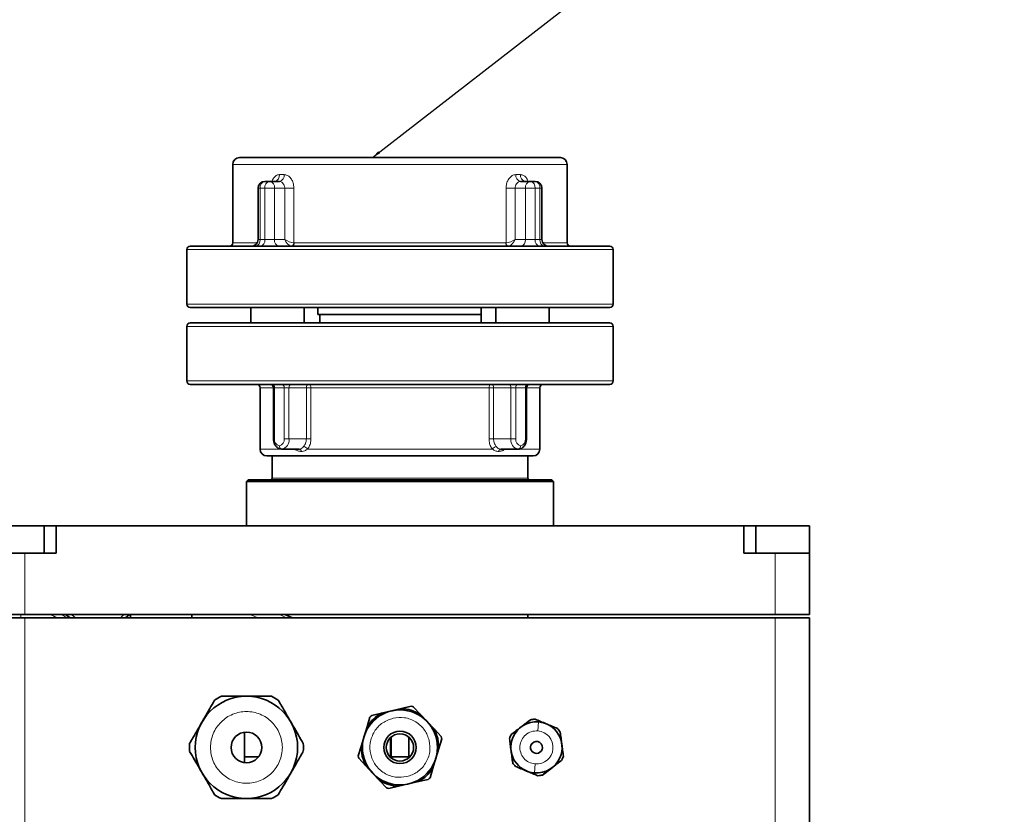
# Model space of a CAD drawing. Units: millimetres. Extents: x 2 to 3491, y 0 to 3714.
# Drawn here: x 922 to 1211, y 3238 to 3471 of the extents above; entities that cross this region are included whole.
import ezdxf

# ---------------------------------------------------------------- set-up
doc = ezdxf.new("R2010")
doc.units = ezdxf.units.MM
doc.styles.get("Standard").update_dxf_attribs({"font": 'ISOCP.SHX'})
doc.dimstyles.new('SLDDIMSTYLE3', dxfattribs={"dimtxt": 0.18, "dimasz": 2.5, "dimexe": 0, "dimexo": 0.0625, "dimgap": 0, "dimtad": 0, "dimtih": 1, "dimtoh": 1, "dimdec": 0, "dimrnd": 1e-09, "dimzin": 0, "dimdsep": 46, "dimtxsty": 'STANDARD', "dimsah": 1, "dimcen": 0.09, "dimadec": 0, "dimazin": 0, "dimtfac": 2.5, "dimtdec": 0, "dimtofl": 0, "dimtmove": 0, "dimatfit": 3, "dimfxl": 1, "dimfrac": 2, "dimtolj": 1, "dimtzin": 0, "dimarcsym": 0})

# ---------------------------------------------------------------- blocks, each defined once
blk = doc.blocks.new('3024496-front')
at = {"color": 7, "linetype": 'Continuous', "lineweight": 35}
for p, q in [((151, 1735), (151, 1712)), ((233.23, 1737), (153, 1737)), ((247, 1737), (233.23, 1737)), ((249, 1712), (249, 1735)), ((160.4, 1730), (161.82, 1730)), ((161.82, 1730), (164.65, 1730)), ((163.26, 1730), (163.24, 1730)), ((235.35, 1730), (238.18, 1730)), ((238.18, 1730), (239.6, 1730)), ((158.4, 1728), (158.4, 1713)), ((241.6, 1713), (241.6, 1728)), ((137.5, 1710), (137.5, 1694)), ((243.49, 1711), (138.5, 1711)), ((261.5, 1711), (243.49, 1711)), ((262.5, 1694), (262.5, 1710)), ((243.49, 1693), (138.5, 1693)), ((156.27, 1693), (156.27, 1688.5)), ((171.87, 1693), (171.87, 1688.5)), ((175.93, 1691), (175.93, 1693)), ((223.8, 1693), (223.8, 1688.5)), ((228.13, 1688.5), (228.13, 1693)), ((261.5, 1693), (243.49, 1693)), ((243.73, 1688.5), (243.73, 1693)), ((138.5, 1688.5), (156.51, 1688.5)), ((156.51, 1688.5), (261.5, 1688.5)), ((175.93, 1691), (176.47, 1691)), ((176.47, 1688.5), (176.47, 1691)), ((176.47, 1691), (223.8, 1691)), ((137.5, 1687.5), (137.5, 1671.5)), ((262.5, 1671.5), (262.5, 1687.5)), ((138.5, 1670.5), (156.51, 1670.5)), ((156.51, 1670.5), (261.5, 1670.5)), ((159, 1669.5), (159, 1651.5)), ((162.94, 1669.5), (162.94, 1654.5)), ((237.06, 1654.5), (237.06, 1669.5)), ((241, 1651.5), (241, 1669.5)), ((170.42, 1651.5), (165.35, 1651.5)), ((229.58, 1651.5), (234.65, 1651.5)), ((161, 1649.5), (172.42, 1649.5)), ((162.5, 1649.5), (162.5, 1643)), ((172.42, 1649.5), (239, 1649.5)), ((237.5, 1643), (237.5, 1649.5)), ((155.5, 1642.5), (155, 1642)), ((155.5, 1642.5), (166.2, 1642.5)), ((166.2, 1642.5), (244.5, 1642.5)), ((245, 1642), (244.5, 1642.5)), ((155, 1642), (155, 1629.04)), ((165.82, 1642), (155, 1642)), ((245, 1642), (165.82, 1642)), ((245, 1629.04), (245, 1642)), ((80, 1629.04), (95.69, 1629.04)), ((95.69, 1621.04), (95.69, 1629.04)), ((95.69, 1629.04), (99.19, 1629.04)), ((99.19, 1629.04), (300.81, 1629.04)), ((99.19, 1621.04), (99.19, 1629.04)), ((300.81, 1621.04), (300.81, 1629.04)), ((304.31, 1629.04), (300.81, 1629.04)), ((304.31, 1621.04), (304.31, 1629.04)), ((320, 1629.04), (304.31, 1629.04)), ((320, 1621.04), (320, 1629.04)), ((90, 1621.04), (80, 1621.04)), ((99.19, 1621.04), (90, 1621.04)), ((300.81, 1621.04), (310, 1621.04)), ((320, 1621.04), (310, 1621.04)), ((320, 1621.04), (320, 1603.04)), ((90, 1603.04), (80, 1603.04)), ((80, 1602.04), (90, 1602.04)), ((90, 1603.04), (310, 1603.04)), ((90, 1602.04), (310, 1602.04)), ((103.29, 1602.04), (101.96, 1603.04)), ((120.73, 1603.04), (119.56, 1602.04)), ((121, 1602.04), (121, 1603.04)), ((139, 1602.04), (139, 1603.04)), ((168.48, 1602.04), (166.21, 1603.04)), ((237.5, 1602.04), (237.5, 1603.04)), ((320, 1603.04), (310, 1603.04)), ((310, 1602.04), (320, 1602.04)), ((320, 1602.04), (320, 1532.04)), ((203.28, 1576.1), (200.41, 1575.43)), ((205.98, 1573.74), (203.97, 1575.89)), ((191.19, 1572.91), (190.34, 1570.09)), ((194.58, 1574.07), (191.72, 1573.4)), ((197.5, 1574.75), (194.58, 1574.07)), ((200.41, 1575.43), (197.5, 1574.75)), ((208.03, 1571.56), (205.98, 1573.74)), ((190.34, 1570.09), (189.47, 1567.23)), ((210.07, 1569.38), (208.03, 1571.56)), ((238.26, 1572.15), (235.44, 1569.99)), ((154.4, 1568.5), (154.4, 1561.32)), ((189.47, 1567.23), (188.6, 1564.36)), ((197.2, 1567.04), (197.2, 1561.32)), ((197.4, 1567.04), (197.35, 1567.04)), ((197.4, 1567.08), (197.4, 1561.32)), ((202.6, 1567.08), (202.6, 1561.32)), ((202.6, 1567.08), (202.6, 1561.32)), ((211.1, 1566.63), (210.07, 1569.38)), ((212.09, 1567.23), (210.07, 1569.38)), ((247.44, 1565.01), (246.97, 1568.54)), ((188.6, 1564.36), (187.75, 1561.54)), ((188.6, 1564.36), (188.9, 1561.44)), ((211.4, 1563.71), (211.1, 1566.63)), ((211.4, 1563.71), (212.25, 1566.53)), ((154.4, 1559.58), (154.4, 1561.32)), ((158.59, 1561.32), (154.4, 1561.32)), ((188.9, 1561.44), (189.93, 1558.7)), ((197.2, 1561.32), (197.06, 1561.32)), ((197.2, 1561.18), (197.2, 1561.32)), ((202.94, 1561.32), (197.4, 1561.32)), ((197.4, 1561), (197.4, 1561.32)), ((202.6, 1561), (202.6, 1561.32)), ((202.6, 1561), (202.6, 1561.32)), ((210.53, 1560.85), (211.4, 1563.71)), ((232.56, 1563.06), (233.03, 1559.54)), ((187.91, 1560.85), (189.93, 1558.7)), ((189.93, 1558.7), (191.97, 1556.51)), ((209.66, 1557.98), (210.53, 1560.85)), ((191.97, 1556.51), (194.02, 1554.33)), ((208.81, 1555.17), (209.66, 1557.98)), ((241.74, 1555.92), (244.56, 1558.09)), ((194.02, 1554.33), (196.03, 1552.18)), ((196.72, 1551.98), (199.59, 1552.64)), ((199.59, 1552.64), (202.5, 1553.33)), ((202.5, 1553.33), (205.42, 1554.01)), ((205.42, 1554.01), (208.28, 1554.68))]:
    blk.add_line(p, q, dxfattribs=at)
at = {"color": 8, "linetype": 'Continuous', "lineweight": 18}
for p, q in [((234.65, 1735), (151, 1735)), ((249, 1735), (234.65, 1735)), ((164.68, 1732), (166.04, 1732)), ((233.96, 1732), (235.32, 1732)), ((158.4, 1728), (158.99, 1728)), ((160.4, 1728), (158.99, 1728)), ((158.99, 1728), (158.99, 1713)), ((163.23, 1728), (160.4, 1728)), ((160.4, 1713), (160.4, 1728)), ((163.23, 1728), (163.23, 1713)), ((166.23, 1728), (163.23, 1728)), ((166.23, 1713), (166.23, 1728)), ((168.92, 1728), (166.23, 1728)), ((168.92, 1728), (168.92, 1712)), ((231.08, 1712), (231.08, 1728)), ((233.77, 1728), (231.08, 1728)), ((236.77, 1728), (233.77, 1728)), ((233.77, 1728), (233.77, 1713)), ((236.77, 1728), (239.6, 1728)), ((236.77, 1713), (236.77, 1728)), ((239.6, 1728), (239.6, 1713)), ((241.01, 1728), (239.6, 1728)), ((241.01, 1713), (241.01, 1728)), ((241.6, 1728), (241.01, 1728)), ((158.13, 1712), (151, 1712)), ((158.99, 1713), (158.4, 1713)), ((158.99, 1713), (160.4, 1713)), ((160.4, 1713), (163.23, 1713)), ((163.23, 1713), (166.23, 1713)), ((168.92, 1712), (168.99, 1712)), ((231.01, 1712), (168.99, 1712)), ((231.01, 1712), (231.08, 1712)), ((233.77, 1713), (236.77, 1713)), ((239.6, 1713), (236.77, 1713)), ((239.6, 1713), (241.01, 1713)), ((241.01, 1713), (241.6, 1713)), ((249, 1712), (241.87, 1712)), ((244.19, 1710), (137.5, 1710)), ((262.5, 1710), (244.19, 1710)), ((244.19, 1694), (137.5, 1694)), ((262.5, 1694), (244.19, 1694)), ((137.5, 1687.5), (155.81, 1687.5)), ((155.81, 1687.5), (262.5, 1687.5)), ((137.5, 1671.5), (155.81, 1671.5)), ((155.81, 1671.5), (262.5, 1671.5)), ((159, 1669.5), (162.94, 1669.5)), ((163.23, 1669.5), (162.94, 1669.5)), ((166.06, 1669.5), (163.23, 1669.5)), ((163.23, 1669.5), (163.23, 1654.5)), ((166.06, 1669.5), (167.47, 1669.5)), ((166.06, 1654.5), (166.06, 1669.5)), ((172.56, 1669.5), (167.47, 1669.5)), ((167.47, 1669.5), (167.47, 1654.5)), ((172.56, 1654.5), (172.56, 1669.5)), ((172.56, 1669.5), (173.9, 1669.5)), ((173.9, 1669.5), (226.1, 1669.5)), ((173.9, 1669.5), (173.9, 1654.5)), ((226.1, 1654.5), (226.1, 1669.5)), ((226.1, 1669.5), (227.44, 1669.5)), ((232.53, 1669.5), (227.44, 1669.5)), ((227.44, 1669.5), (227.44, 1654.5)), ((233.94, 1669.5), (232.53, 1669.5)), ((232.53, 1654.5), (232.53, 1669.5)), ((236.77, 1669.5), (233.94, 1669.5)), ((233.94, 1669.5), (233.94, 1654.5)), ((236.77, 1654.5), (236.77, 1669.5)), ((236.77, 1669.5), (237.06, 1669.5)), ((237.06, 1669.5), (241, 1669.5)), ((162.94, 1654.5), (163.23, 1654.5)), ((167.47, 1654.5), (166.06, 1654.5)), ((167.47, 1654.5), (172.56, 1654.5)), ((172.56, 1654.5), (173.9, 1654.5)), ((226.1, 1654.5), (227.44, 1654.5)), ((227.44, 1654.5), (232.53, 1654.5)), ((232.53, 1654.5), (233.94, 1654.5)), ((237.06, 1654.5), (236.77, 1654.5)), ((159, 1651.5), (165.32, 1651.5)), ((172.89, 1651.5), (227.11, 1651.5)), ((234.71, 1651.5), (241, 1651.5)), ((162.5, 1643), (171.52, 1643)), ((171.52, 1643), (237.5, 1643)), ((90, 1621.04), (90, 1603.04)), ((310, 1603.04), (310, 1621.04)), ((90, 1602.04), (90, 1532.04)), ((99.59, 1602.04), (97.58, 1603.04)), ((103.61, 1603.04), (104.95, 1602.04)), ((158.39, 1602.04), (155.97, 1603.04)), ((164.56, 1603.04), (166.83, 1602.04)), ((310, 1532.04), (310, 1602.04)), ((240.38, 1568.88), (240.59, 1571.51)), ((239.62, 1559.19), (239.41, 1556.56))]:
    blk.add_line(p, q, dxfattribs=at)
at = {"color": 8, "linetype": 'Continuous', "lineweight": 18, "flags": 128}
for points in [[(168.99, 1712), (168.98, 1711.8), (168.94, 1711.62), (168.88, 1711.44), (168.8, 1711.29), (168.71, 1711.17), (168.6, 1711.08), (168.48, 1711.02), (168.36, 1711)], [(231.64, 1711), (231.52, 1711.02), (231.4, 1711.08), (231.29, 1711.17), (231.2, 1711.29), (231.12, 1711.44), (231.06, 1711.62), (231.02, 1711.8), (231.01, 1712)], [(173.26, 1670.5), (173.39, 1670.48), (173.51, 1670.42), (173.62, 1670.33), (173.72, 1670.21), (173.79, 1670.06), (173.85, 1669.88), (173.89, 1669.7), (173.9, 1669.5)], [(226.1, 1669.5), (226.11, 1669.7), (226.15, 1669.88), (226.21, 1670.06), (226.28, 1670.21), (226.38, 1670.33), (226.49, 1670.42), (226.61, 1670.48), (226.74, 1670.5)]]:
    blk.add_lwpolyline(points, dxfattribs=at)
at = {"color": 7, "linetype": 'Continuous', "lineweight": 35}
for centre, radius in [((155, 1564.04), 15), ((200, 1564.04), 11), ((155, 1564.04), 4.5), ((200, 1564.04), 4.75), ((200, 1564.04), 4)]:
    blk.add_circle(centre, radius, dxfattribs=at)
for centre, radius, start, end in [((153, 1735), 2, 90, 180), ((247, 1735), 2, 0, 90), ((160.4, 1728), 2, 90, 180), ((239.6, 1728), 2, 0, 90), ((150, 1712), 1, 270, 0), ((156.4, 1713), 2, 270, 0), ((243.6, 1713), 2, 180, 270), ((250, 1712), 1, 180, 270), ((138.5, 1710), 1, 90, 180), ((261.5, 1710), 1, 0, 90), ((138.5, 1694), 1, 180, 270), ((261.5, 1694), 1, 270, 0), ((138.5, 1687.5), 1, 90, 180), ((261.5, 1687.5), 1, 0, 90), ((138.5, 1671.5), 1, 180, 270), ((261.5, 1671.5), 1, 270, 0), ((158, 1669.5), 1, 0, 90), ((161.94, 1669.5), 1, 0, 90), ((238.06, 1669.5), 1, 90, 180), ((242, 1669.5), 1, 90, 180), ((161, 1651.5), 2, 180, 270), ((239, 1651.5), 2, 270, 0), ((162, 1643), 0.5, 270, 0), ((238, 1643), 0.5, 180, 270), ((155, 1564.04), 16.7, 116.0771, 123.9229), ((155, 1564.04), 16.7, 56.0771, 63.9229), ((200, 1564.04), 12.5, 71.5036, 74.7883), ((200, 1564.04), 12.5, 131.5036, 134.7883), ((240, 1564.04), 7.5, 85.4773, 157.4773), ((240, 1564.04), 8.3, 92.84, 102.1146), ((240, 1564.04), 7.5, 337.4773, 85.4773), ((200, 1564.04), 12.5, 11.5036, 14.7883), ((240, 1564.04), 8.3, 152.84, 162.1146), ((240, 1564.04), 8.3, 32.84, 42.1146), ((155, 1564.04), 16.7, 176.0771, 183.9229), ((155, 1564.04), 16.7, 356.0771, 3.9229), ((240, 1564.04), 7.5, 157.4773, 265.4773), ((240, 1564.04), 1.75, 157.4773, 355.4773), ((240, 1564.04), 1.75, 355.4773, 157.4773), ((200, 1564.04), 12.5, 191.5036, 194.7883), ((240, 1564.04), 8.3, 332.84, 342.1146), ((240, 1564.04), 8.3, 212.84, 222.1146), ((240, 1564.04), 7.5, 265.4773, 337.4773), ((240, 1564.04), 8.3, 272.84, 282.1146), ((200, 1564.04), 12.5, 311.5036, 314.7883), ((155, 1564.04), 16.7, 236.0771, 243.9229), ((155, 1564.04), 16.7, 296.0771, 303.9229), ((200, 1564.04), 12.5, 251.5036, 254.7883)]:
    blk.add_arc(centre, radius, start, end, dxfattribs=at)
at = {"color": 8, "linetype": 'Continuous', "lineweight": 18}
for centre, radius, start, end in [((162.9, 1731.76), 1.79, 280.7221, 7.7071), ((164.28, 1731.74), 1.78, 282.1557, 8.3921), ((235.72, 1731.74), 1.78, 171.6079, 257.8443), ((237.1, 1731.76), 1.79, 172.2929, 259.2779), ((160.76, 1728.25), 1.79, 101.4218, 188.0495), ((162.17, 1728.25), 1.79, 101.4218, 188.0495), ((161.46, 1728.25), 1.79, 351.9505, 78.5782), ((238.54, 1728.25), 1.79, 101.4218, 188.0495), ((237.83, 1728.25), 1.79, 351.9505, 78.5782), ((239.24, 1728.25), 1.79, 351.9505, 78.5782), ((157.22, 1712.75), 1.79, 281.4218, 8.0495), ((158.63, 1712.75), 1.79, 281.4218, 8.0495), ((165, 1712.75), 1.79, 171.9505, 258.5782), ((167.95, 1711.94), 0.965, 285.5493, 3.9219), ((232.05, 1711.94), 0.965, 176.0781, 254.4507), ((235, 1712.75), 1.79, 281.4218, 8.0495), ((241.37, 1712.75), 1.79, 171.9505, 258.5782), ((242.78, 1712.75), 1.79, 171.9505, 258.5782), ((162.35, 1669.62), 0.893, 351.9505, 78.5782), ((165.17, 1669.62), 0.893, 351.9505, 78.5782), ((168.36, 1669.62), 0.893, 101.4218, 188.0495), ((173.44, 1669.62), 0.893, 101.4218, 188.0495), ((226.56, 1669.62), 0.893, 351.9505, 78.5782), ((231.64, 1669.62), 0.893, 351.9505, 78.5782), ((234.83, 1669.62), 0.893, 101.4218, 188.0495), ((237.65, 1669.62), 0.893, 101.4218, 188.0495), ((165, 1654.25), 1.79, 171.9505, 258.5782), ((164.29, 1654.25), 1.79, 281.4218, 8.0495), ((164.82, 1654.12), 2.68, 281.4218, 8.0495), ((235.18, 1654.12), 2.68, 171.9505, 258.5782), ((235.71, 1654.25), 1.79, 171.9505, 258.5782), ((235, 1654.25), 1.79, 281.4218, 8.0495), ((165.53, 1652.38), 0.893, 171.9505, 258.5782), ((170.32, 1650.73), 0.774, 7.4797, 82.5203), ((171.49, 1650.61), 1.66, 32.3222, 80.479), ((228.51, 1650.61), 1.66, 99.521, 147.6778), ((229.68, 1650.73), 0.774, 97.4797, 172.5203), ((234.47, 1652.38), 0.893, 281.4218, 8.0495), ((240, 1564.04), 4.86, 265.4773, 85.4773)]:
    blk.add_arc(centre, radius, start, end, dxfattribs=at)
for centre, major_axis, ratio, start_param, end_param in [((167.65, 1713), (-1.14, 1.89), 0.583087, 1.233426, 2.706025), ((167.65, 1713), (1.99, -0.79), 0.310029, 4.04948, 5.52208), ((232.35, 1713), (1.99, 0.79), 0.310029, 3.902698, 5.375298), ((232.35, 1713), (1.14, 1.89), 0.583087, 3.57716, 5.049759)]:
    blk.add_ellipse(centre, major_axis=major_axis, ratio=ratio, start_param=start_param, end_param=end_param, dxfattribs=at)
for points, knots in [([(162.49, 1730), (162.54, 1730.17), (162.72, 1730.73), (163.27, 1731.43), (163.98, 1731.93), (164.48, 1731.98), (164.68, 1732)], [0, 0, 0, 0, 0.138143, 0.464131, 0.787095, 1, 1, 1, 1]), ([(166.04, 1732), (166.35, 1731.96), (166.98, 1731.87), (167.85, 1731.17), (168.51, 1730.16), (168.86, 1729.04), (168.9, 1728.29), (168.92, 1728)], [0, 0, 0, 0, 0.210382, 0.422533, 0.637967, 0.856056, 1, 1, 1, 1]), ([(231.08, 1728), (231.12, 1728.45), (231.18, 1729.34), (231.69, 1730.53), (232.42, 1731.44), (233.23, 1731.93), (233.75, 1731.98), (233.96, 1732)], [0, 0, 0, 0, 0.21793, 0.434093, 0.648141, 0.860204, 1, 1, 1, 1]), ([(235.32, 1732), (235.62, 1731.96), (236.22, 1731.87), (236.96, 1731.16), (237.41, 1730.49), (237.52, 1730.04), (237.53, 1730)], [0, 0, 0, 0, 0.319009, 0.640702, 0.967373, 1, 1, 1, 1]), ([(166.23, 1728), (166.22, 1728.15), (166.2, 1728.52), (166, 1729.08), (165.63, 1729.59), (165.16, 1729.93), (164.82, 1729.98), (164.65, 1730)], [0, 0, 0, 0, 0.140881, 0.355788, 0.57105, 0.785748, 1, 1, 1, 1]), ([(235.35, 1730), (235.24, 1729.99), (234.96, 1729.97), (234.52, 1729.72), (234.11, 1729.27), (233.82, 1728.67), (233.79, 1728.22), (233.77, 1728)], [0, 0, 0, 0, 0.142416, 0.357672, 0.572573, 0.786519, 1, 1, 1, 1]), ([(171.76, 1652.25), (171.86, 1652.37), (172.14, 1652.73), (172.48, 1653.49), (172.53, 1654.16), (172.56, 1654.5)], [0, 0, 0, 0, 0.207577, 0.60387, 1, 1, 1, 1]), ([(173.9, 1654.5), (173.87, 1654.05), (173.8, 1653.16), (173.37, 1652.14), (173.02, 1651.66), (172.89, 1651.5)], [0, 0, 0, 0, 0.3979212, 0.793857, 1, 1, 1, 1]), ([(227.11, 1651.5), (226.88, 1651.83), (226.42, 1652.5), (226.14, 1653.59), (226.11, 1654.27), (226.1, 1654.5)], [0, 0, 0, 0, 0.39587, 0.794453, 1, 1, 1, 1]), ([(227.44, 1654.5), (227.45, 1654.33), (227.47, 1653.82), (227.7, 1652.99), (228.06, 1652.5), (228.24, 1652.25)], [0, 0, 0, 0, 0.204502, 0.602175, 1, 1, 1, 1]), ([(171.09, 1650.83), (170.91, 1650.84), (170.56, 1650.86), (170.06, 1651), (169.61, 1651.21), (169.36, 1651.4), (169.24, 1651.5)], [0, 0, 0, 0, 0.272126, 0.549225, 0.772487, 1, 1, 1, 1]), ([(170.42, 1651.5), (170.48, 1651.5), (170.76, 1651.51), (171.21, 1651.68), (171.58, 1652.06), (171.76, 1652.25)], [0, 0, 0, 0, 0.104866, 0.552077, 1, 1, 1, 1]), ([(172.89, 1651.5), (172.64, 1651.33), (172.13, 1650.98), (171.52, 1650.84), (171.16, 1650.84), (171.09, 1650.83)], [0, 0, 0, 0, 0.430697, 0.890368, 1, 1, 1, 1]), ([(228.91, 1650.83), (228.57, 1650.86), (227.94, 1650.92), (227.37, 1651.32), (227.11, 1651.5)], [0, 0, 0, 0, 0.54928, 1, 1, 1, 1]), ([(228.24, 1652.25), (228.43, 1652.05), (228.83, 1651.61), (229.32, 1651.54), (229.58, 1651.5)], [0, 0, 0, 0, 0.468238, 1, 1, 1, 1]), ([(230.76, 1651.5), (230.52, 1651.33), (230.01, 1650.98), (229.34, 1650.84), (228.98, 1650.84), (228.91, 1650.83)], [0, 0, 0, 0, 0.4306969, 0.8903685, 1, 1, 1, 1]), ([(88.83, 1601.97), (88.84, 1602.06), (88.86, 1602.24), (88.94, 1602.78), (88.98, 1603.04)], [0, 0, 0, 0, 0.535135, 1, 1, 1, 1]), ([(97.12, 1603.04), (97.75, 1602.82), (98.51, 1602.56), (99.17, 1602.11), (99.29, 1602.04)], [0, 0, 0, 0, 0.826675, 1, 1, 1, 1]), ([(100.77, 1603.04), (101.11, 1602.85), (101.66, 1602.55), (102.16, 1602.18), (102.35, 1602.04)], [0, 0, 0, 0, 0.618194, 1, 1, 1, 1]), ([(118.05, 1602.04), (118.07, 1602.06), (118.41, 1602.44), (118.82, 1602.75), (119.21, 1603.04)], [0, 0, 0, 0, 0.0492664, 1, 1, 1, 1]), ([(165.52, 1564.04), (165.48, 1564.73), (165.4, 1566.1), (164.78, 1568.09), (163.8, 1569.92), (162.49, 1571.52), (160.88, 1572.84), (159.05, 1573.82), (157.07, 1574.42), (155, 1574.62), (152.93, 1574.42), (150.95, 1573.82), (149.12, 1572.84), (147.51, 1571.52), (146.2, 1569.92), (145.22, 1568.09), (144.6, 1566.1), (144.52, 1564.73), (144.48, 1564.04)], [0, 0, 0, 0, 0.062643, 0.124993, 0.187507, 0.25, 0.312501, 0.375001, 0.4375, 0.499999, 0.562497, 0.624996, 0.687495, 0.749996, 0.812489, 0.875006, 0.937346, 1, 1, 1, 1]), ([(208.57, 1566.04), (208.2, 1567.09), (207.64, 1568.71), (206.11, 1570.45), (204.68, 1571.57), (203.05, 1572.35), (200.8, 1572.96), (199.1, 1572.74), (198, 1572.61)], [0, 0, 0, 0, 0.239457, 0.368361, 0.5, 0.631639, 0.760543, 1, 1, 1, 1]), ([(198, 1572.61), (196.95, 1572.24), (195.33, 1571.68), (193.58, 1570.14), (192.47, 1568.72), (191.68, 1567.08), (191.11, 1564.85), (191.22, 1561.99), (192.39, 1559.37), (193.89, 1557.62), (195.32, 1556.51), (196.95, 1555.72), (199.2, 1555.12), (200.9, 1555.33), (202, 1555.47)], [0, 0, 0, 0, 0.119728, 0.18418, 0.25, 0.31582, 0.380272, 0.5, 0.619728, 0.68418, 0.75, 0.81582, 0.880272, 1, 1, 1, 1]), ([(202, 1555.47), (203.05, 1555.83), (204.67, 1556.4), (206.42, 1557.93), (207.53, 1559.36), (208.32, 1560.99), (208.92, 1563.23), (208.71, 1564.93), (208.57, 1566.04)], [0, 0, 0, 0, 0.239457, 0.368361, 0.5, 0.631639, 0.760543, 1, 1, 1, 1]), ([(144.48, 1564.04), (144.52, 1563.35), (144.6, 1561.97), (145.22, 1559.98), (146.2, 1558.15), (147.51, 1556.55), (149.12, 1555.23), (150.95, 1554.26), (152.93, 1553.65), (155, 1553.45), (157.07, 1553.65), (159.05, 1554.26), (160.88, 1555.23), (162.49, 1556.55), (163.8, 1558.15), (164.78, 1559.98), (165.4, 1561.97), (165.48, 1563.35), (165.52, 1564.04)], [0, 0, 0, 0, 0.062643, 0.124993, 0.187507, 0.25, 0.312501, 0.375001, 0.4375, 0.499999, 0.562497, 0.624996, 0.687495, 0.749996, 0.812489, 0.875006, 0.937346, 1, 1, 1, 1])]:
    blk.add_open_spline(points, degree=3, knots=knots, dxfattribs=at)
at = {"color": 7, "linetype": 'Continuous', "lineweight": 35}
for points, knots in [([(162.94, 1654.5), (162.95, 1654.32), (162.97, 1653.8), (163.21, 1652.98), (163.72, 1652.2), (164.39, 1651.69), (164.96, 1651.51), (165.28, 1651.5), (165.35, 1651.5)], [0, 0, 0, 0, 0.12226, 0.342166, 0.568467, 0.76229, 0.949396, 1, 1, 1, 1]), ([(234.65, 1651.5), (234.84, 1651.52), (235.29, 1651.56), (235.94, 1651.9), (236.51, 1652.5), (236.9, 1653.29), (237.05, 1654), (237.06, 1654.41), (237.06, 1654.5)], [0, 0, 0, 0, 0.141838, 0.332782, 0.525013, 0.727335, 0.939211, 1, 1, 1, 1]), ([(155, 1579.04), (154.1, 1579.04), (152.27, 1579.04), (149.82, 1579.04), (148.31, 1579.04), (147.66, 1579.04)], [0, 0, 0, 0, 0.3557064, 0.7216722, 1, 1, 1, 1]), ([(162.34, 1579.04), (161.4, 1579.04), (159.48, 1579.04), (156.98, 1579.04), (155.47, 1579.04), (155, 1579.04)], [0, 0, 0, 0, 0.402391, 0.814342, 1, 1, 1, 1]), ([(145.68, 1577.89), (145.21, 1577.08), (144.25, 1575.42), (143, 1573.25), (142.24, 1571.94), (142.01, 1571.54)], [0, 0, 0, 0, 0.402391, 0.814342, 1, 1, 1, 1]), ([(167.99, 1571.54), (167.54, 1572.32), (166.63, 1573.9), (165.4, 1576.03), (164.65, 1577.33), (164.32, 1577.89)], [0, 0, 0, 0, 0.355706, 0.721672, 1, 1, 1, 1]), ([(142.01, 1571.54), (141.56, 1570.76), (140.65, 1569.18), (139.42, 1567.05), (138.66, 1565.74), (138.34, 1565.18)], [0, 0, 0, 0, 0.355706, 0.721672, 1, 1, 1, 1]), ([(171.66, 1565.18), (171.19, 1566), (170.23, 1567.65), (168.98, 1569.82), (168.23, 1571.13), (167.99, 1571.54)], [0, 0, 0, 0, 0.402391, 0.814342, 1, 1, 1, 1]), ([(232.62, 1567.83), (233.07, 1568.17), (233.98, 1568.87), (234.95, 1569.62), (235.44, 1569.99)], [0, 0, 0, 0, 0.499465, 1, 1, 1, 1]), ([(235.44, 1569.99), (235.92, 1570.36), (236.9, 1571.11), (237.8, 1571.8), (238.26, 1572.15)], [0, 0, 0, 0, 0.500177, 1, 1, 1, 1]), ([(239.59, 1572.33), (240.12, 1572.11), (241.18, 1571.67), (242.31, 1571.2), (242.87, 1570.97)], [0, 0, 0, 0, 0.5010483, 1, 1, 1, 1]), ([(242.87, 1570.97), (243.44, 1570.73), (244.57, 1570.26), (245.63, 1569.82), (246.16, 1569.6)], [0, 0, 0, 0, 0.499037, 1, 1, 1, 1]), ([(246.97, 1568.54), (247.05, 1567.97), (247.2, 1566.84), (247.36, 1565.62), (247.44, 1565.01)], [0, 0, 0, 0, 0.499465, 1, 1, 1, 1]), ([(232.56, 1563.06), (232.48, 1563.67), (232.32, 1564.89), (232.18, 1566.02), (232.1, 1566.59)], [0, 0, 0, 0, 0.500177, 1, 1, 1, 1]), ([(247.44, 1565.01), (247.52, 1564.41), (247.68, 1563.19), (247.82, 1562.05), (247.9, 1561.49)], [0, 0, 0, 0, 0.500177, 1, 1, 1, 1]), ([(138.34, 1562.89), (138.81, 1562.08), (139.77, 1560.42), (141.02, 1558.25), (141.77, 1556.94), (142.01, 1556.54)], [0, 0, 0, 0, 0.4023912, 0.8143421, 1, 1, 1, 1]), ([(167.99, 1556.54), (168.44, 1557.32), (169.35, 1558.9), (170.58, 1561.03), (171.34, 1562.33), (171.66, 1562.89)], [0, 0, 0, 0, 0.355706, 0.721672, 1, 1, 1, 1]), ([(233.03, 1559.54), (232.95, 1560.1), (232.8, 1561.24), (232.64, 1562.45), (232.56, 1563.06)], [0, 0, 0, 0, 0.499465, 1, 1, 1, 1]), ([(237.13, 1557.11), (236.56, 1557.34), (235.43, 1557.81), (234.37, 1558.25), (233.84, 1558.47)], [0, 0, 0, 0, 0.498952, 1, 1, 1, 1]), ([(247.38, 1560.25), (246.93, 1559.9), (246.02, 1559.2), (245.05, 1558.46), (244.56, 1558.09)], [0, 0, 0, 0, 0.499465, 1, 1, 1, 1]), ([(142.01, 1556.54), (142.46, 1555.76), (143.37, 1554.18), (144.6, 1552.05), (145.35, 1550.74), (145.68, 1550.18)], [0, 0, 0, 0, 0.3557064, 0.7216722, 1, 1, 1, 1]), ([(164.32, 1550.18), (164.79, 1551), (165.75, 1552.65), (167, 1554.82), (167.76, 1556.13), (167.99, 1556.54)], [0, 0, 0, 0, 0.402391, 0.814342, 1, 1, 1, 1]), ([(240.41, 1555.75), (239.88, 1555.97), (238.83, 1556.41), (237.69, 1556.87), (237.13, 1557.11)], [0, 0, 0, 0, 0.5009628, 1, 1, 1, 1]), ([(244.56, 1558.09), (244.08, 1557.71), (243.1, 1556.97), (242.2, 1556.27), (241.74, 1555.92)], [0, 0, 0, 0, 0.500177, 1, 1, 1, 1]), ([(147.66, 1549.04), (148.6, 1549.04), (150.52, 1549.04), (153.02, 1549.04), (154.53, 1549.04), (155, 1549.04)], [0, 0, 0, 0, 0.4023912, 0.8143421, 1, 1, 1, 1]), ([(155, 1549.04), (155.9, 1549.04), (157.73, 1549.04), (160.18, 1549.04), (161.69, 1549.04), (162.34, 1549.04)], [0, 0, 0, 0, 0.3557064, 0.7216722, 1, 1, 1, 1])]:
    blk.add_open_spline(points, degree=3, knots=knots, dxfattribs=at)
for points in [[(194.58, 1574.07), (193.75, 1573.54), (192.08, 1572.49), (190.92, 1570.89), (190.34, 1570.09)], [(205.98, 1573.74), (205.11, 1574.21), (203.36, 1575.13), (201.4, 1575.33), (200.41, 1575.43)], [(205.42, 1554.01), (206.25, 1554.53), (207.92, 1555.58), (209.08, 1557.18), (209.66, 1557.98)], [(194.02, 1554.33), (194.89, 1553.87), (196.64, 1552.95), (198.6, 1552.75), (199.59, 1552.64)]]:
    blk.add_open_spline(points, degree=3, dxfattribs=at)
at = {"color": 8, "linetype": 'Continuous', "lineweight": 18}
blk.add_open_spline([(240.38, 1568.88), (239.74, 1568.86), (238.46, 1568.81), (236.76, 1567.82), (235.56, 1566.3), (235.03, 1564.43), (235.26, 1562.5), (236.21, 1560.81), (237.73, 1559.56), (238.99, 1559.32), (239.62, 1559.19)], degree=3, dxfattribs=at)

msp = doc.modelspace()

# ---------------------------------------------------------------- block references
msp.add_blockref('3024496-front', (833.78, 1693.56))

# ---------------------------------------------------------------- leaders
at = {"color": 7, "linetype": 'Continuous', "lineweight": 18}
msp.add_leader([(1025.7, 3430.56), (1210.9, 3574.33)], dimstyle='SLDDIMSTYLE3', dxfattribs=at)

doc.saveas('drawing.dxf')
